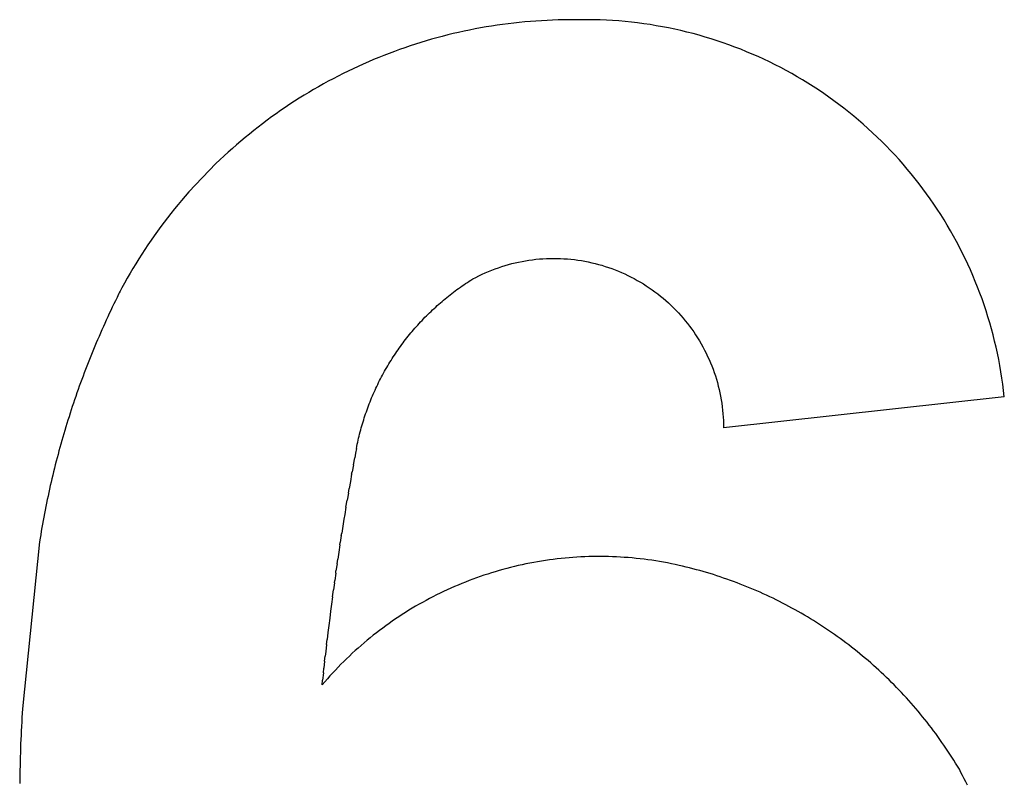
# Model space of a CAD drawing. Extents: x -146 to 146, y -223 to 223.
# Drawn here: x -146 to 139, y 3 to 223 of the extents above; entities that cross this region are included whole.
import ezdxf

# ---------------------------------------------------------------- set-up
doc = ezdxf.new("R2010")
doc.units = 0
doc.layers.get('0').update_dxf_attribs({"linetype": 'CONTINUOUS'})

msp = doc.modelspace()

# ---------------------------------------------------------------- linework, layer by layer
for p, q in [((-4.91, 222.28), (-6.51, 222.07)), ((-3.3, 222.47), (-4.91, 222.28)), ((-1.7, 222.65), (-3.3, 222.47)), ((-0.09, 222.8), (-1.7, 222.65)), ((1.52, 222.94), (-0.09, 222.8)), ((3.13, 223.06), (1.52, 222.94)), ((4.74, 223.16), (3.13, 223.06)), ((6.36, 223.25), (4.74, 223.16)), ((7.97, 223.31), (6.36, 223.25)), ((9.59, 223.36), (7.97, 223.31)), ((11.2, 223.4), (9.59, 223.36)), ((12.82, 223.41), (11.2, 223.4)), ((14.43, 223.41), (12.82, 223.41)), ((16.25, 223.44), (14.43, 223.41)), ((18.07, 223.44), (16.25, 223.44)), ((19.88, 223.42), (18.07, 223.44)), ((21.7, 223.37), (19.88, 223.42)), ((23.51, 223.3), (21.7, 223.37)), ((25.32, 223.2), (23.51, 223.3)), ((27.13, 223.07), (25.32, 223.2)), ((28.94, 222.91), (27.13, 223.07)), ((30.75, 222.73), (28.94, 222.91)), ((32.55, 222.51), (30.75, 222.73)), ((34.35, 222.28), (32.55, 222.51)), ((36.15, 222.01), (34.35, 222.28)), ((-20.8, 219.41), (-22.37, 219.03)), ((-19.23, 219.78), (-20.8, 219.41)), ((-17.65, 220.13), (-19.23, 219.78)), ((-16.07, 220.46), (-17.65, 220.13)), ((-14.48, 220.77), (-16.07, 220.46)), ((-12.89, 221.07), (-14.48, 220.77)), ((-11.3, 221.34), (-12.89, 221.07)), ((-9.71, 221.6), (-11.3, 221.34)), ((-8.11, 221.85), (-9.71, 221.6)), ((-6.51, 222.07), (-8.11, 221.85)), ((37.94, 221.72), (36.15, 222.01)), ((39.72, 221.4), (37.94, 221.72)), ((41.51, 221.06), (39.72, 221.4)), ((43.28, 220.69), (41.51, 221.06)), ((45.06, 220.29), (43.28, 220.69)), ((46.82, 219.87), (45.06, 220.29)), ((48.58, 219.42), (46.82, 219.87)), ((50.33, 218.94), (48.58, 219.42)), ((-30.15, 216.87), (-31.7, 216.38)), ((-28.61, 217.33), (-30.15, 216.87)), ((-27.06, 217.78), (-28.61, 217.33)), ((-25.5, 218.22), (-27.06, 217.78)), ((-23.94, 218.63), (-25.5, 218.22)), ((-22.37, 219.03), (-23.94, 218.63)), ((52.08, 218.44), (50.33, 218.94)), ((53.81, 217.91), (52.08, 218.44)), ((55.54, 217.36), (53.81, 217.91)), ((57.26, 216.78), (55.54, 217.36)), ((58.97, 216.17), (57.26, 216.78)), ((-39.32, 213.71), (-40.83, 213.13)), ((-37.81, 214.28), (-39.32, 213.71)), ((-36.29, 214.83), (-37.81, 214.28)), ((-34.76, 215.36), (-36.29, 214.83)), ((-33.23, 215.88), (-34.76, 215.36)), ((-31.7, 216.38), (-33.23, 215.88)), ((60.67, 215.54), (58.97, 216.17)), ((62.37, 214.89), (60.67, 215.54)), ((64.05, 214.2), (62.37, 214.89)), ((65.72, 213.5), (64.05, 214.2)), ((-45.31, 211.28), (-46.79, 210.63)), ((-43.82, 211.91), (-45.31, 211.28)), ((-42.33, 212.53), (-43.82, 211.91)), ((-40.83, 213.13), (-42.33, 212.53)), ((67.38, 212.77), (65.72, 213.5)), ((69.03, 212.01), (67.38, 212.77)), ((70.67, 211.23), (69.03, 212.01)), ((72.3, 210.43), (70.67, 211.23)), ((-51.18, 208.58), (-52.63, 207.87)), ((-49.72, 209.28), (-51.18, 208.58)), ((-48.26, 209.96), (-49.72, 209.28)), ((-46.79, 210.63), (-48.26, 209.96)), ((73.92, 209.6), (72.3, 210.43)), ((75.52, 208.74), (73.92, 209.6)), ((77.11, 207.87), (75.52, 208.74)), ((-56.93, 205.63), (-58.35, 204.86)), ((-55.51, 206.39), (-56.93, 205.63)), ((-54.07, 207.14), (-55.51, 206.39)), ((-52.63, 207.87), (-54.07, 207.14)), ((78.68, 206.97), (77.11, 207.87)), ((80.25, 206.04), (78.68, 206.97)), ((81.8, 205.1), (80.25, 206.04)), ((83.33, 204.13), (81.8, 205.1)), ((-62.55, 202.43), (-63.93, 201.6)), ((-61.16, 203.26), (-62.55, 202.43)), ((-59.76, 204.06), (-61.16, 203.26)), ((-58.35, 204.86), (-59.76, 204.06)), ((84.85, 203.13), (83.33, 204.13)), ((86.36, 202.12), (84.85, 203.13)), ((-66.67, 199.88), (-68.02, 198.99)), ((-65.3, 200.74), (-66.67, 199.88)), ((-63.93, 201.6), (-65.3, 200.74)), ((87.85, 201.08), (86.36, 202.12)), ((89.32, 200.02), (87.85, 201.08)), ((90.78, 198.94), (89.32, 200.02)), ((-70.7, 197.18), (-72.02, 196.26)), ((-69.36, 198.1), (-70.7, 197.18)), ((-68.02, 198.99), (-69.36, 198.1)), ((92.22, 197.84), (90.78, 198.94)), ((93.64, 196.71), (92.22, 197.84)), ((95.05, 195.57), (93.64, 196.71)), ((-74.64, 194.36), (-75.93, 193.39)), ((-73.33, 195.32), (-74.64, 194.36)), ((-72.02, 196.26), (-73.33, 195.32)), ((96.44, 194.4), (95.05, 195.57)), ((97.82, 193.21), (96.44, 194.4)), ((-78.48, 191.41), (-79.74, 190.4)), ((-77.21, 192.41), (-78.48, 191.41)), ((-75.93, 193.39), (-77.21, 192.41)), ((99.17, 192.01), (97.82, 193.21)), ((100.51, 190.78), (99.17, 192.01)), ((-82.23, 188.34), (-83.46, 187.28)), ((-80.99, 189.38), (-82.23, 188.34)), ((-79.74, 190.4), (-80.99, 189.38)), ((101.83, 189.53), (100.51, 190.78)), ((103.13, 188.27), (101.83, 189.53)), ((104.41, 186.98), (103.13, 188.27)), ((-85.88, 185.14), (-87.07, 184.05)), ((-84.67, 186.22), (-85.88, 185.14)), ((-83.46, 187.28), (-84.67, 186.22)), ((105.67, 185.67), (104.41, 186.98)), ((106.91, 184.35), (105.67, 185.67)), ((-88.25, 182.94), (-89.41, 181.83)), ((-87.07, 184.05), (-88.25, 182.94)), ((108.14, 183.01), (106.91, 184.35)), ((109.34, 181.65), (108.14, 183.01)), ((-89.41, 181.83), (-97.23, 173.66)), ((110.52, 180.27), (109.34, 181.65)), ((111.68, 178.87), (110.52, 180.27)), ((112.82, 177.46), (111.68, 178.87)), ((113.94, 176.03), (112.82, 177.46)), ((115.04, 174.59), (113.94, 176.03)), ((116.11, 173.12), (115.04, 174.59)), ((-99.35, 171.21), (-100.38, 169.98)), ((-98.29, 172.44), (-99.35, 171.21)), ((-97.23, 173.66), (-98.29, 172.44)), ((117.17, 171.65), (116.11, 173.12)), ((118.2, 170.15), (117.17, 171.65)), ((-101.41, 168.73), (-102.42, 167.46)), ((-100.38, 169.98), (-101.41, 168.73)), ((119.21, 168.64), (118.2, 170.15)), ((120.2, 167.12), (119.21, 168.64)), ((-103.42, 166.19), (-104.4, 164.91)), ((-102.42, 167.46), (-103.42, 166.19)), ((121.16, 165.58), (120.2, 167.12)), ((122.1, 164.03), (121.16, 165.58)), ((-105.37, 163.62), (-106.32, 162.31)), ((-104.4, 164.91), (-105.37, 163.62)), ((123.02, 162.46), (122.1, 164.03)), ((123.91, 160.88), (123.02, 162.46)), ((-108.19, 159.68), (-109.1, 158.34)), ((-107.26, 161), (-108.19, 159.68)), ((-106.32, 162.31), (-107.26, 161)), ((124.78, 159.29), (123.91, 160.88)), ((-110, 157), (-110.88, 155.64)), ((-109.1, 158.34), (-110, 157)), ((125.63, 157.69), (124.78, 159.29)), ((126.45, 156.07), (125.63, 157.69)), ((-111.75, 154.28), (-112.6, 152.91)), ((-110.88, 155.64), (-111.75, 154.28)), ((0.12, 153.77), (1.12, 153.92)), ((1.12, 153.92), (2.12, 154.06)), ((2.12, 154.06), (3.13, 154.18)), ((3.13, 154.18), (4.14, 154.28)), ((4.14, 154.28), (5.15, 154.35)), ((5.15, 154.35), (6.17, 154.41)), ((6.17, 154.41), (7.18, 154.44)), ((7.18, 154.44), (8.19, 154.45)), ((8.19, 154.45), (9.21, 154.44)), ((9.21, 154.44), (10.22, 154.41)), ((10.22, 154.41), (11.23, 154.36)), ((11.23, 154.36), (12.25, 154.29)), ((12.25, 154.29), (13.26, 154.2)), ((13.26, 154.2), (14.26, 154.09)), ((14.26, 154.09), (15.27, 153.95)), ((15.27, 153.95), (16.27, 153.8)), ((16.27, 153.8), (17.27, 153.63)), ((127.25, 154.44), (126.45, 156.07)), ((128.03, 152.8), (127.25, 154.44)), ((-113.43, 151.52), (-114.26, 150.13)), ((-112.6, 152.91), (-113.43, 151.52)), ((-10.58, 150.68), (-9.64, 151.06)), ((-9.64, 151.06), (-8.69, 151.42)), ((-8.69, 151.42), (-7.73, 151.76)), ((-7.73, 151.76), (-6.77, 152.08)), ((-6.77, 152.08), (-5.8, 152.38)), ((-5.8, 152.38), (-4.83, 152.66)), ((-4.83, 152.66), (-3.85, 152.93)), ((-3.85, 152.93), (-2.86, 153.17)), ((-2.86, 153.17), (-1.87, 153.39)), ((-1.87, 153.39), (-0.88, 153.59)), ((-0.88, 153.59), (0.12, 153.77)), ((17.27, 153.63), (18.27, 153.43)), ((18.27, 153.43), (19.26, 153.21)), ((19.26, 153.21), (20.24, 152.98)), ((20.24, 152.98), (21.22, 152.72)), ((21.22, 152.72), (22.2, 152.44)), ((22.2, 152.44), (23.17, 152.15)), ((23.17, 152.15), (24.13, 151.83)), ((24.13, 151.83), (25.09, 151.49)), ((25.09, 151.49), (26.04, 151.14)), ((26.04, 151.14), (26.98, 150.76)), ((128.78, 151.14), (128.03, 152.8)), ((129.5, 149.48), (128.78, 151.14)), ((-115.06, 148.73), (-115.85, 147.32)), ((-114.26, 150.13), (-115.06, 148.73)), ((-16.18, 147.84), (-15.67, 148.17)), ((-15.67, 148.17), (-15.15, 148.49)), ((-15.15, 148.49), (-14.25, 148.97)), ((-14.25, 148.97), (-13.35, 149.42)), ((-13.35, 149.42), (-12.43, 149.86)), ((-12.43, 149.86), (-11.51, 150.28)), ((-11.51, 150.28), (-10.58, 150.68)), ((26.98, 150.76), (27.91, 150.36)), ((27.91, 150.36), (28.84, 149.95)), ((28.84, 149.95), (29.76, 149.52)), ((29.76, 149.52), (30.66, 149.06)), ((30.66, 149.06), (31.56, 148.59)), ((31.56, 148.59), (32.45, 148.1)), ((32.45, 148.1), (33.33, 147.6)), ((130.2, 147.8), (129.5, 149.48)), ((-116.63, 145.91), (-117.1, 144.99)), ((-115.85, 147.32), (-116.63, 145.91)), ((-20.2, 145.05), (-19.71, 145.41)), ((-19.71, 145.41), (-19.22, 145.77)), ((-19.22, 145.77), (-18.72, 146.13)), ((-18.72, 146.13), (-18.22, 146.48)), ((-18.22, 146.48), (-17.71, 146.82)), ((-17.71, 146.82), (-17.21, 147.17)), ((-17.21, 147.17), (-16.7, 147.5)), ((-16.7, 147.5), (-16.18, 147.84)), ((33.33, 147.6), (34.2, 147.07)), ((34.2, 147.07), (35.05, 146.53)), ((35.05, 146.53), (35.9, 145.97)), ((35.9, 145.97), (36.73, 145.39)), ((36.73, 145.39), (37.55, 144.79)), ((130.88, 146.12), (130.2, 147.8)), ((131.53, 144.42), (130.88, 146.12)), ((-118.02, 143.14), (-118.48, 142.21)), ((-117.56, 144.06), (-118.02, 143.14)), ((-117.39, 144.48), (-117.56, 144.06)), ((-117.1, 144.99), (-117.39, 144.48)), ((-24.03, 142.01), (-23.56, 142.4)), ((-23.56, 142.4), (-23.09, 142.79)), ((-23.09, 142.79), (-22.62, 143.18)), ((-22.62, 143.18), (-22.14, 143.56)), ((-22.14, 143.56), (-21.66, 143.94)), ((-21.66, 143.94), (-21.18, 144.31)), ((-21.18, 144.31), (-20.69, 144.68)), ((-20.69, 144.68), (-20.2, 145.05)), ((37.55, 144.79), (38.36, 144.18)), ((38.36, 144.18), (39.15, 143.55)), ((39.15, 143.55), (39.94, 142.9)), ((39.94, 142.9), (40.71, 142.24)), ((132.15, 142.72), (131.53, 144.42)), ((132.75, 141), (132.15, 142.72)), ((-119.38, 140.35), (-119.82, 139.42)), ((-118.93, 141.28), (-119.38, 140.35)), ((-118.48, 142.21), (-118.93, 141.28)), ((-27.21, 139.14), (-26.76, 139.56)), ((-26.76, 139.56), (-26.32, 139.98)), ((-26.32, 139.98), (-25.86, 140.39)), ((-25.86, 140.39), (-25.41, 140.8)), ((-25.41, 140.8), (-24.95, 141.21)), ((-24.95, 141.21), (-24.49, 141.61)), ((-24.49, 141.61), (-24.03, 142.01)), ((40.71, 142.24), (41.46, 141.57)), ((41.46, 141.57), (42.2, 140.87)), ((42.2, 140.87), (42.93, 140.17)), ((42.93, 140.17), (43.64, 139.44)), ((133.32, 139.28), (132.75, 141)), ((-120.7, 137.55), (-121.13, 136.61)), ((-120.26, 138.49), (-120.7, 137.55)), ((-119.82, 139.42), (-120.26, 138.49)), ((-29.79, 136.54), (-29.37, 136.98)), ((-29.37, 136.98), (-28.95, 137.42)), ((-28.95, 137.42), (-28.52, 137.85)), ((-28.52, 137.85), (-28.08, 138.29)), ((-28.08, 138.29), (-27.65, 138.71)), ((-27.65, 138.71), (-27.21, 139.14)), ((43.64, 139.44), (44.34, 138.71)), ((44.34, 138.71), (45.02, 137.96)), ((45.02, 137.96), (45.68, 137.19)), ((45.68, 137.19), (46.33, 136.41)), ((133.87, 137.55), (133.32, 139.28)), ((134.39, 135.81), (133.87, 137.55)), ((-121.98, 134.73), (-122.4, 133.79)), ((-121.56, 135.67), (-121.98, 134.73)), ((-121.13, 136.61), (-121.56, 135.67)), ((-32.25, 133.81), (-31.85, 134.28)), ((-31.85, 134.28), (-31.45, 134.74)), ((-31.45, 134.74), (-31.04, 135.19)), ((-31.04, 135.19), (-30.63, 135.64)), ((-30.63, 135.64), (-30.21, 136.09)), ((-30.21, 136.09), (-29.79, 136.54)), ((46.33, 136.41), (46.97, 135.62)), ((46.97, 135.62), (47.58, 134.81)), ((47.58, 134.81), (48.18, 134)), ((48.18, 134), (48.77, 133.17)), ((134.89, 134.07), (134.39, 135.81)), ((135.36, 132.31), (134.89, 134.07)), ((-123.23, 131.89), (-123.64, 130.95)), ((-122.82, 132.84), (-123.23, 131.89)), ((-122.4, 133.79), (-122.82, 132.84)), ((-34.57, 130.97), (-34.19, 131.45)), ((-34.19, 131.45), (-33.81, 131.93)), ((-33.81, 131.93), (-33.43, 132.41)), ((-33.43, 132.41), (-33.04, 132.88)), ((-33.04, 132.88), (-32.65, 133.35)), ((-32.65, 133.35), (-32.25, 133.81)), ((48.77, 133.17), (49.33, 132.33)), ((49.33, 132.33), (49.88, 131.47)), ((49.88, 131.47), (50.41, 130.61)), ((135.8, 130.55), (135.36, 132.31)), ((-124.44, 129.04), (-124.84, 128.09)), ((-124.04, 130), (-124.44, 129.04)), ((-123.64, 130.95), (-124.04, 130)), ((-36.74, 128.02), (-36.39, 128.52)), ((-36.39, 128.52), (-36.03, 129.01)), ((-36.03, 129.01), (-35.67, 129.51)), ((-35.67, 129.51), (-35.31, 130)), ((-35.31, 130), (-34.94, 130.49)), ((-34.94, 130.49), (-34.57, 130.97)), ((50.41, 130.61), (50.93, 129.73)), ((50.93, 129.73), (51.42, 128.85)), ((51.42, 128.85), (51.9, 127.95)), ((136.22, 128.78), (135.8, 130.55)), ((136.61, 127.01), (136.22, 128.78)), ((-125.62, 126.18), (-126, 125.22)), ((-125.23, 127.13), (-125.62, 126.18)), ((-124.84, 128.09), (-125.23, 127.13)), ((-38.77, 124.96), (-38.44, 125.47)), ((-38.44, 125.47), (-38.11, 125.99)), ((-38.11, 125.99), (-37.77, 126.5)), ((-37.77, 126.5), (-37.43, 127.01)), ((-37.43, 127.01), (-37.09, 127.51)), ((-37.09, 127.51), (-36.74, 128.02)), ((51.9, 127.95), (52.35, 127.05)), ((52.35, 127.05), (52.79, 126.13)), ((52.79, 126.13), (53.21, 125.21)), ((136.97, 125.23), (136.61, 127.01)), ((-126.76, 123.3), (-127.13, 122.33)), ((-126.38, 124.26), (-126.76, 123.3)), ((-126, 125.22), (-126.38, 124.26)), ((-40.34, 122.33), (-40.03, 122.86)), ((-40.03, 122.86), (-39.72, 123.39)), ((-39.72, 123.39), (-39.41, 123.92)), ((-39.41, 123.92), (-39.09, 124.44)), ((-39.09, 124.44), (-38.77, 124.96)), ((53.21, 125.21), (53.61, 124.28)), ((53.61, 124.28), (54, 123.34)), ((54, 123.34), (54.36, 122.39)), ((137.31, 123.45), (136.97, 125.23)), ((137.62, 121.66), (137.31, 123.45)), ((-127.86, 120.4), (-128.22, 119.43)), ((-127.5, 121.37), (-127.86, 120.4)), ((-127.13, 122.33), (-127.5, 121.37)), ((-42.08, 119.11), (-41.8, 119.65)), ((-41.8, 119.65), (-41.51, 120.19)), ((-41.51, 120.19), (-41.23, 120.73)), ((-41.23, 120.73), (-40.93, 121.27)), ((-40.93, 121.27), (-40.64, 121.8)), ((-40.64, 121.8), (-40.34, 122.33)), ((54.36, 122.39), (54.7, 121.44)), ((54.7, 121.44), (55.02, 120.48)), ((55.02, 120.48), (55.33, 119.51)), ((137.9, 119.87), (137.62, 121.66)), ((138.16, 118.07), (137.9, 119.87)), ((-128.93, 117.49), (-129.28, 116.52)), ((-128.58, 118.46), (-128.93, 117.49)), ((-128.22, 119.43), (-128.58, 118.46)), ((-43.4, 116.35), (-43.15, 116.91)), ((-43.15, 116.91), (-42.89, 117.46)), ((-42.89, 117.46), (-42.62, 118.01)), ((-42.62, 118.01), (-42.35, 118.56)), ((-42.35, 118.56), (-42.08, 119.11)), ((55.33, 119.51), (55.61, 118.53)), ((55.61, 118.53), (55.87, 117.55)), ((55.87, 117.55), (56.11, 116.57)), ((138.39, 116.27), (138.16, 118.07)), ((-129.96, 114.57), (-130.3, 113.59)), ((-129.62, 115.55), (-129.96, 114.57)), ((-129.28, 116.52), (-129.62, 115.55)), ((-44.61, 113.54), (-44.38, 114.11)), ((-44.38, 114.11), (-44.14, 114.67)), ((-44.14, 114.67), (-43.9, 115.23)), ((-43.9, 115.23), (-43.65, 115.79)), ((-43.65, 115.79), (-43.4, 116.35)), ((56.11, 116.57), (56.33, 115.58)), ((56.33, 115.58), (56.54, 114.59)), ((56.54, 114.59), (56.72, 113.59)), ((138.6, 114.47), (57.41, 105.51)), ((138.6, 114.47), (138.39, 116.27)), ((-130.95, 111.64), (-131.28, 110.66)), ((-130.63, 112.62), (-130.95, 111.64)), ((-130.3, 113.59), (-130.63, 112.62)), ((-45.71, 110.69), (-45.5, 111.26)), ((-45.5, 111.26), (-45.28, 111.84)), ((-45.28, 111.84), (-45.07, 112.41)), ((-45.07, 112.41), (-44.84, 112.98)), ((-44.84, 112.98), (-44.61, 113.54)), ((56.72, 113.59), (56.88, 112.59)), ((56.88, 112.59), (57.02, 111.58)), ((57.02, 111.58), (57.13, 110.57)), ((-131.91, 108.69), (-132.22, 107.7)), ((-131.59, 109.67), (-131.91, 108.69)), ((-131.28, 110.66), (-131.59, 109.67)), ((-46.68, 107.79), (-46.5, 108.38)), ((-46.5, 108.38), (-46.31, 108.96)), ((-46.31, 108.96), (-46.11, 109.54)), ((-46.11, 109.54), (-45.91, 110.11)), ((-45.91, 110.11), (-45.71, 110.69)), ((57.13, 110.57), (57.23, 109.56)), ((57.23, 109.56), (57.31, 108.55)), ((57.31, 108.55), (57.36, 107.54)), ((-132.83, 105.73), (-133.12, 104.74)), ((-132.52, 106.72), (-132.83, 105.73)), ((-132.22, 107.7), (-132.52, 106.72)), ((-47.54, 104.86), (-47.38, 105.45)), ((-47.38, 105.45), (-47.21, 106.04)), ((-47.21, 106.04), (-47.04, 106.62)), ((-47.04, 106.62), (-46.86, 107.21)), ((-46.86, 107.21), (-46.68, 107.79)), ((57.36, 107.54), (57.4, 106.53)), ((57.4, 106.53), (57.41, 105.51)), ((-133.71, 102.76), (-133.99, 101.77)), ((-133.42, 103.75), (-133.71, 102.76)), ((-133.12, 104.74), (-133.42, 103.75)), ((-48.14, 102.49), (-47.99, 103.08)), ((-47.99, 103.08), (-47.85, 103.67)), ((-47.85, 103.67), (-47.7, 104.27)), ((-47.7, 104.27), (-47.54, 104.86)), ((-134.55, 99.78), (-134.82, 98.78)), ((-134.27, 100.77), (-134.55, 99.78)), ((-133.99, 101.77), (-134.27, 100.77)), ((-48.77, 99.5), (-48.65, 100.1)), ((-48.65, 100.1), (-48.53, 100.7)), ((-48.53, 100.7), (-48.4, 101.29)), ((-48.4, 101.29), (-48.27, 101.89)), ((-48.27, 101.89), (-48.14, 102.49)), ((-135.09, 97.79), (-135.36, 96.79)), ((-134.82, 98.78), (-135.09, 97.79)), ((-49.03, 98.14), (-49.28, 96.78)), ((-48.77, 99.5), (-49.03, 98.14)), ((-135.87, 94.79), (-136.12, 93.79)), ((-135.62, 95.79), (-135.87, 94.79)), ((-135.36, 96.79), (-135.62, 95.79)), ((-49.66, 94.75), (-50.04, 92.71)), ((-49.66, 94.75), (-49.28, 96.78)), ((-136.61, 91.78), (-136.85, 90.77)), ((-136.37, 92.78), (-136.61, 91.78)), ((-136.12, 93.79), (-136.37, 92.78)), ((-50.16, 92.03), (-50.52, 89.99)), ((-50.16, 92.03), (-50.04, 92.71)), ((-137.32, 88.76), (-137.54, 87.75)), ((-137.09, 89.77), (-137.32, 88.76)), ((-136.85, 90.77), (-137.09, 89.77)), ((-50.52, 89.99), (-50.88, 87.95)), ((-137.98, 85.74), (-138.19, 84.73)), ((-137.76, 86.75), (-137.98, 85.74)), ((-137.54, 87.75), (-137.76, 86.75)), ((-51.12, 86.59), (-51.47, 84.55)), ((-51.12, 86.59), (-50.88, 87.95)), ((-138.61, 82.7), (-138.81, 81.69)), ((-138.4, 83.71), (-138.61, 82.7)), ((-138.19, 84.73), (-138.4, 83.71)), ((-51.82, 82.51), (-51.47, 84.55)), ((-139.01, 80.67), (-139.2, 79.66)), ((-138.81, 81.69), (-139.01, 80.67)), ((-52.16, 80.46), (-52.38, 79.1)), ((-51.82, 82.51), (-52.16, 80.46)), ((-139.57, 77.63), (-139.75, 76.61)), ((-139.38, 78.64), (-139.57, 77.63)), ((-139.2, 79.66), (-139.38, 78.64)), ((-52.71, 77.06), (-53.04, 75.01)), ((-52.38, 79.1), (-52.71, 77.06)), ((-140.09, 74.57), (-140.26, 73.56)), ((-139.92, 75.59), (-140.09, 74.57)), ((-139.75, 76.61), (-139.92, 75.59)), ((-53.15, 74.33), (-53.47, 72.28)), ((-53.15, 74.33), (-53.04, 75.01)), ((-140.42, 72.54), (-145.39, 24.24)), ((-140.26, 73.56), (-140.42, 72.54)), ((-53.57, 71.6), (-53.88, 69.55)), ((-53.57, 71.6), (-53.47, 72.28)), ((-53.88, 69.55), (-54.19, 67.51)), ((-54.39, 66.14), (-54.69, 64.09)), ((-54.39, 66.14), (-54.19, 67.51)), ((-1.98, 65.63), (-3.1, 65.37)), ((-0.87, 65.88), (-1.98, 65.63)), ((0.25, 66.12), (-0.87, 65.88)), ((1.37, 66.34), (0.25, 66.12)), ((2.5, 66.55), (1.37, 66.34)), ((3.63, 66.75), (2.5, 66.55)), ((4.75, 66.94), (3.63, 66.75)), ((5.88, 67.12), (4.75, 66.94)), ((7.02, 67.28), (5.88, 67.12)), ((8.15, 67.43), (7.02, 67.28)), ((9.29, 67.57), (8.15, 67.43)), ((10.42, 67.69), (9.29, 67.57)), ((11.56, 67.81), (10.42, 67.69)), ((12.7, 67.91), (11.56, 67.81)), ((13.84, 68), (12.7, 67.91)), ((14.98, 68.07), (13.84, 68)), ((16.13, 68.14), (14.98, 68.07)), ((17.27, 68.19), (16.13, 68.14)), ((18.41, 68.23), (17.27, 68.19)), ((19.56, 68.26), (18.41, 68.23)), ((20.7, 68.27), (19.56, 68.26)), ((21.84, 68.27), (20.7, 68.27)), ((22.99, 68.26), (21.84, 68.27)), ((24.13, 68.24), (22.99, 68.26)), ((25.27, 68.2), (24.13, 68.24)), ((26.42, 68.16), (25.27, 68.2)), ((27.56, 68.09), (26.42, 68.16)), ((28.7, 68.02), (27.56, 68.09)), ((29.84, 67.94), (28.7, 68.02)), ((30.98, 67.84), (29.84, 67.94)), ((32.12, 67.73), (30.98, 67.84)), ((33.26, 67.61), (32.12, 67.73)), ((34.39, 67.47), (33.26, 67.61)), ((35.53, 67.32), (34.39, 67.47)), ((36.66, 67.17), (35.53, 67.32)), ((37.79, 66.99), (36.66, 67.17)), ((38.92, 66.81), (37.79, 66.99)), ((40.05, 66.61), (38.92, 66.81)), ((41.17, 66.4), (40.05, 66.61)), ((42.3, 66.18), (41.17, 66.4)), ((43.42, 65.95), (42.3, 66.18)), ((44.53, 65.71), (43.42, 65.95)), ((45.54, 65.47), (44.53, 65.71)), ((-54.78, 63.41), (-55.07, 61.35)), ((-54.78, 63.41), (-54.69, 64.09)), ((-11.89, 62.85), (-12.97, 62.48)), ((-10.8, 63.21), (-11.89, 62.85)), ((-9.71, 63.55), (-10.8, 63.21)), ((-8.62, 63.88), (-9.71, 63.55)), ((-7.52, 64.2), (-8.62, 63.88)), ((-6.42, 64.51), (-7.52, 64.2)), ((-5.32, 64.81), (-6.42, 64.51)), ((-4.21, 65.1), (-5.32, 64.81)), ((-3.1, 65.37), (-4.21, 65.1)), ((46.54, 65.23), (45.54, 65.47)), ((47.54, 64.98), (46.54, 65.23)), ((48.54, 64.73), (47.54, 64.98)), ((49.53, 64.46), (48.54, 64.73)), ((50.52, 64.19), (49.53, 64.46)), ((51.52, 63.91), (50.52, 64.19)), ((52.5, 63.62), (51.52, 63.91)), ((53.49, 63.32), (52.5, 63.62)), ((54.47, 63.02), (53.49, 63.32)), ((55.46, 62.7), (54.47, 63.02)), ((56.43, 62.38), (55.46, 62.7)), ((-55.17, 60.67), (-55.45, 58.62)), ((-55.17, 60.67), (-55.07, 61.35)), ((-19.38, 60.02), (-20.43, 59.57)), ((-18.33, 60.46), (-19.38, 60.02)), ((-17.26, 60.89), (-18.33, 60.46)), ((-16.2, 61.3), (-17.26, 60.89)), ((-15.13, 61.71), (-16.2, 61.3)), ((-14.05, 62.1), (-15.13, 61.71)), ((-12.97, 62.48), (-14.05, 62.1)), ((57.41, 62.05), (56.43, 62.38)), ((58.38, 61.72), (57.41, 62.05)), ((59.36, 61.37), (58.38, 61.72)), ((60.32, 61.02), (59.36, 61.37)), ((61.29, 60.66), (60.32, 61.02)), ((62.25, 60.29), (61.29, 60.66)), ((63.21, 59.91), (62.25, 60.29)), ((64.17, 59.53), (63.21, 59.91)), ((-55.73, 56.57), (-55.45, 58.62)), ((-25.62, 57.15), (-26.64, 56.63)), ((-24.59, 57.66), (-25.62, 57.15)), ((-23.56, 58.15), (-24.59, 57.66)), ((-22.52, 58.64), (-23.56, 58.15)), ((-21.48, 59.11), (-22.52, 58.64)), ((-20.43, 59.57), (-21.48, 59.11)), ((65.12, 59.14), (64.17, 59.53)), ((66.07, 58.74), (65.12, 59.14)), ((67.01, 58.33), (66.07, 58.74)), ((67.96, 57.92), (67.01, 58.33)), ((68.9, 57.5), (67.96, 57.92)), ((69.83, 57.07), (68.9, 57.5)), ((70.77, 56.63), (69.83, 57.07)), ((-56, 54.51), (-56.26, 52.46)), ((-55.73, 56.57), (-56, 54.51)), ((-30.66, 54.45), (-31.65, 53.88)), ((-29.66, 55.02), (-30.66, 54.45)), ((-28.66, 55.57), (-29.66, 55.02)), ((-27.65, 56.11), (-28.66, 55.57)), ((-26.64, 56.63), (-27.65, 56.11)), ((71.7, 56.19), (70.77, 56.63)), ((72.62, 55.73), (71.7, 56.19)), ((73.54, 55.27), (72.62, 55.73)), ((74.46, 54.81), (73.54, 55.27)), ((75.38, 54.33), (74.46, 54.81)), ((76.29, 53.85), (75.38, 54.33)), ((-56.26, 52.46), (-56.52, 50.4)), ((-35.55, 51.49), (-36.51, 50.86)), ((-34.58, 52.1), (-35.55, 51.49)), ((-33.61, 52.71), (-34.58, 52.1)), ((-32.63, 53.3), (-33.61, 52.71)), ((-31.65, 53.88), (-32.63, 53.3)), ((77.19, 53.36), (76.29, 53.85)), ((78.09, 52.86), (77.19, 53.36)), ((78.99, 52.36), (78.09, 52.86)), ((79.89, 51.85), (78.99, 52.36)), ((80.78, 51.33), (79.89, 51.85)), ((81.66, 50.8), (80.78, 51.33)), ((-56.52, 50.4), (-56.78, 48.35)), ((-39.34, 48.92), (-40.27, 48.26)), ((-38.4, 49.58), (-39.34, 48.92)), ((-37.46, 50.22), (-38.4, 49.58)), ((-36.51, 50.86), (-37.46, 50.22)), ((82.54, 50.27), (81.66, 50.8)), ((83.42, 49.73), (82.54, 50.27)), ((84.29, 49.18), (83.42, 49.73)), ((85.16, 48.63), (84.29, 49.18)), ((86.03, 48.07), (85.16, 48.63)), ((-57.03, 46.29), (-57.27, 44.24)), ((-56.78, 48.35), (-57.03, 46.29)), ((-43.01, 46.2), (-43.91, 45.49)), ((-42.11, 46.89), (-43.01, 46.2)), ((-41.19, 47.58), (-42.11, 46.89)), ((-40.27, 48.26), (-41.19, 47.58)), ((86.89, 47.5), (86.03, 48.07)), ((87.74, 46.92), (86.89, 47.5)), ((88.59, 46.34), (87.74, 46.92)), ((89.44, 45.75), (88.59, 46.34)), ((90.28, 45.16), (89.44, 45.75)), ((-57.43, 42.86), (-57.67, 40.81)), ((-57.43, 42.86), (-57.27, 44.24)), ((-46.57, 43.31), (-47.43, 42.57)), ((-45.69, 44.05), (-46.57, 43.31)), ((-44.8, 44.77), (-45.69, 44.05)), ((-43.91, 45.49), (-44.8, 44.77)), ((91.11, 44.56), (90.28, 45.16)), ((91.94, 43.95), (91.11, 44.56)), ((92.77, 43.33), (91.94, 43.95)), ((93.59, 42.71), (92.77, 43.33)), ((-57.67, 40.81), (-57.82, 39.43)), ((-49.99, 40.28), (-50.82, 39.5)), ((-49.15, 41.05), (-49.99, 40.28)), ((-48.29, 41.81), (-49.15, 41.05)), ((-47.43, 42.57), (-48.29, 41.81)), ((94.4, 42.08), (93.59, 42.71)), ((95.22, 41.44), (94.4, 42.08)), ((96.02, 40.8), (95.22, 41.44)), ((96.82, 40.15), (96.02, 40.8)), ((97.62, 39.5), (96.82, 40.15)), ((-57.97, 38.06), (-58.19, 36)), ((-57.97, 38.06), (-57.82, 39.43)), ((-53.28, 37.1), (-54.08, 36.28)), ((-52.47, 37.9), (-53.28, 37.1)), ((-51.65, 38.7), (-52.47, 37.9)), ((-50.82, 39.5), (-51.65, 38.7)), ((98.41, 38.83), (97.62, 39.5)), ((99.19, 38.17), (98.41, 38.83)), ((99.97, 37.49), (99.19, 38.17)), ((100.74, 36.81), (99.97, 37.49)), ((-58.34, 34.63), (-58.55, 32.57)), ((-58.34, 34.63), (-58.19, 36)), ((-55.65, 34.62), (-56.43, 33.77)), ((-54.87, 35.45), (-55.65, 34.62)), ((-54.08, 36.28), (-54.87, 35.45)), ((101.51, 36.12), (100.74, 36.81)), ((102.27, 35.43), (101.51, 36.12)), ((103.03, 34.73), (102.27, 35.43)), ((103.78, 34.02), (103.03, 34.73)), ((-58.69, 31.2), (-58.55, 32.57)), ((-57.94, 32.06), (-58.69, 31.2)), ((-57.19, 32.92), (-57.94, 32.06)), ((-56.43, 33.77), (-57.19, 32.92)), ((104.52, 33.31), (103.78, 34.02)), ((105.26, 32.6), (104.52, 33.31)), ((105.99, 31.87), (105.26, 32.6)), ((106.72, 31.14), (105.99, 31.87)), ((107.44, 30.41), (106.72, 31.14)), ((108.16, 29.67), (107.44, 30.41)), ((108.87, 28.92), (108.16, 29.67)), ((109.57, 28.17), (108.87, 28.92)), ((110.27, 27.41), (109.57, 28.17)), ((110.96, 26.64), (110.27, 27.41)), ((111.65, 25.88), (110.96, 26.64)), ((112.32, 25.1), (111.65, 25.88)), ((-145.46, 22.97), (-145.53, 21.71)), ((-145.39, 24.24), (-145.46, 22.97)), ((113, 24.32), (112.32, 25.1)), ((113.66, 23.53), (113, 24.32)), ((114.32, 22.74), (113.66, 23.53)), ((-145.6, 20.44), (-145.67, 19.17)), ((-145.53, 21.71), (-145.6, 20.44)), ((114.98, 21.95), (114.32, 22.74)), ((115.62, 21.14), (114.98, 21.95)), ((116.26, 20.34), (115.62, 21.14)), ((116.9, 19.52), (116.26, 20.34)), ((-145.73, 17.91), (-145.79, 16.64)), ((-145.67, 19.17), (-145.73, 17.91)), ((117.52, 18.71), (116.9, 19.52)), ((118.14, 17.88), (117.52, 18.71)), ((118.76, 17.06), (118.14, 17.88)), ((-145.84, 15.37), (-145.89, 14.1)), ((-145.79, 16.64), (-145.84, 15.37)), ((119.36, 16.22), (118.76, 17.06)), ((119.96, 15.39), (119.36, 16.22)), ((120.56, 14.55), (119.96, 15.39)), ((121.14, 13.7), (120.56, 14.55)), ((-145.98, 11.57), (-146.02, 10.3)), ((-145.94, 12.84), (-145.98, 11.57)), ((-145.89, 14.1), (-145.94, 12.84)), ((121.72, 12.85), (121.14, 13.7)), ((122.3, 11.99), (121.72, 12.85)), ((122.86, 11.13), (122.3, 11.99)), ((-146.05, 9.03), (-146.08, 7.76)), ((-146.02, 10.3), (-146.05, 9.03)), ((123.42, 10.26), (122.86, 11.13)), ((123.97, 9.39), (123.42, 10.26)), ((124.52, 8.52), (123.97, 9.39)), ((-146.11, 6.5), (-146.14, 5.23)), ((-146.08, 7.76), (-146.11, 6.5)), ((125.05, 7.64), (124.52, 8.52)), ((125.59, 6.76), (125.05, 7.64)), ((126.07, 5.85), (125.59, 6.76)), ((126.54, 4.94), (126.07, 5.85)), ((-146.16, 3.96), (-146.17, 2.69)), ((-146.14, 5.23), (-146.16, 3.96)), ((127.02, 4.02), (126.54, 4.94)), ((127.48, 3.1), (127.02, 4.02)), ((127.94, 2.18), (127.48, 3.1))]:
    msp.add_line(p, q)

doc.saveas('drawing.dxf')
